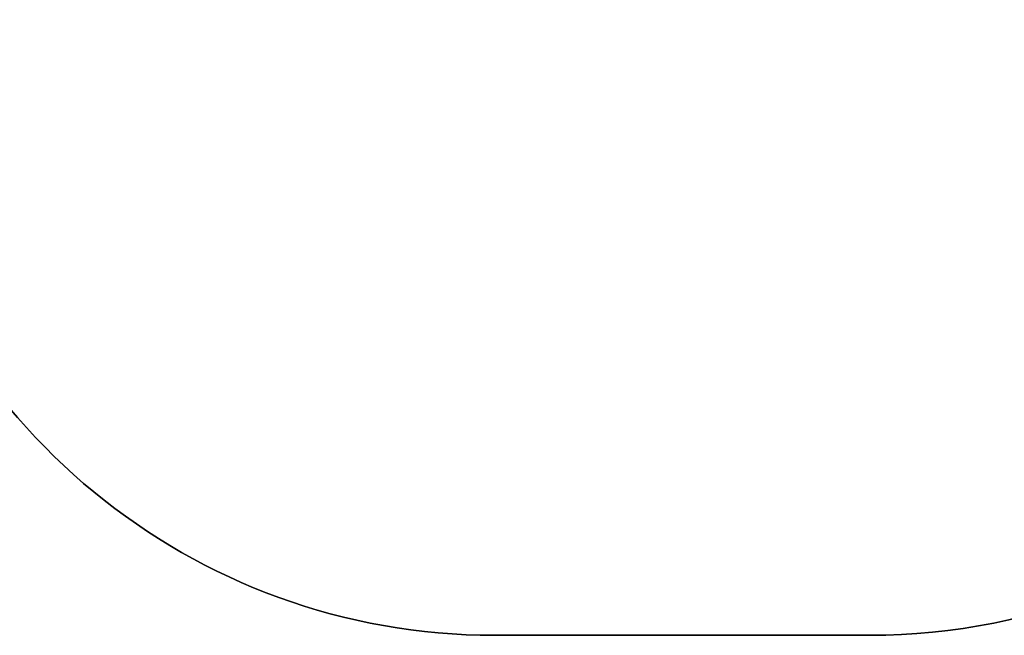
# Model space of a CAD drawing. Units: millimetres. Extents: x 4123 to 6208, y 1717 to 3206.
# Drawn here: x 5258 to 5492, y 1717 to 1863 of the extents above; entities that cross this region are included whole.
import ezdxf

# ---------------------------------------------------------------- set-up
doc = ezdxf.new("R2010")
doc.units = ezdxf.units.MM
doc.header["$LTSCALE"] = 100
doc.header["$PDSIZE"] = -1
doc.layers.add('VP-DIM', color=7, linetype='Continuous')
doc.layers.add('VP-HIC', color=6, linetype='Continuous')
doc.layers.add('VP-EQ', color=7, linetype='Continuous', true_color=0x8a3492)
doc.dimstyles.get("Standard").update_dxf_attribs({"dimtxt": 14, "dimasz": 20, "dimexe": 20, "dimexo": 50, "dimgap": 20, "dimtad": 0, "dimdec": 0, "dimzin": 0, "dimdsep": 46, "dimtxsty": 'Standard', "dimcen": -0.09, "dimadec": 0, "dimazin": 0, "dimtfac": 1, "dimtdec": 4, "dimtofl": 0, "dimtmove": 0, "dimatfit": 3, "dimfxl": 70, "dimfxlon": 1, "dimtolj": 1, "dimtzin": 0, "dimarcsym": 0})

# ---------------------------------------------------------------- blocks, each defined once
blk = doc.blocks.new('*D53')
at = {"layer": 'Defpoints', "color": 0}
for p in [(5262.25, 2961.45), (6187.78, 2961.45), (5415.82, 1716.73)]:
    blk.add_point(p, dxfattribs=at)
at = {"layer": 'VP-DIM', "color": 0, "lineweight": -2}
for p, q in [((6117.78, 2961.45), (6207.78, 2961.45)), ((6187.78, 2941.45), (6187.78, 2382.42)), ((6187.78, 1736.73), (6187.78, 2295.76)), ((6117.78, 1716.73), (6207.78, 1716.73))]:
    blk.add_line(p, q, dxfattribs=at)
at = {"layer": 'VP-DIM', "color": 0}
for points in [[(6191.11, 2941.45), (6184.45, 2941.45), (6187.78, 2961.45)], [(6184.45, 1736.73), (6191.11, 1736.73), (6187.78, 1716.73)]]:
    blk.add_solid(points, dxfattribs=at)
at = {"layer": 'VP-DIM', "color": 0, "insert": (6187.78, 2339.09), "char_height": 14, "attachment_point": 5, "rotation": 90}
blk.add_mtext('\\A1;1245', dxfattribs=at)
blk = doc.blocks.new('0301-2d')
at = {"layer": 'VP-EQ', "color": 0}
blk.add_lwpolyline([(5569.69, 2443.74, -0.148768), (5537.49, 2337.92, -0.235965), (5646.56, 2232.06), (5816, 2232.06, -0.414214), (5916, 2132.06), (5916, 2084.76, -0.414214), (5816, 1984.76), (5646.39, 1984.76, -0.066801), (5625.78, 1944.5, -0.083743), (5610.54, 1896.99), (5610.54, 1866.73, -0.414214), (5460.54, 1716.73), (5371.1, 1716.73, -0.358101), (5223.96, 1837.62, -0.280029), (5143.04, 1970.77), (5143.04, 2053.05, -0.173608), (5177.13, 2148.25), (5177.13, 2175.87, -0.119633), (5196.05, 2253.8, -0.389907), (5011.26, 2432.75)], format="xyb", dxfattribs=at)

msp = doc.modelspace()

# ---------------------------------------------------------------- linework, layer by layer
at = {"layer": 'VP-HIC', "color": 4}
msp.add_lwpolyline([(5177.13, 2148.25, 0.173608), (5143.04, 2053.05), (5143.04, 1970.77, 0.280029), (5223.96, 1837.62, 0.358101), (5371.1, 1716.73), (5460.54, 1716.73, 0.414214), (5610.54, 1866.73), (5610.54, 1896.99, 0.083743), (5625.78, 1944.5, -0.245823), (5486.11, 1871.42), (5347.13, 1871.42, -0.414214), (5177.13, 2041.42)], format="xyb", close=True, dxfattribs=at)

# ---------------------------------------------------------------- block references
at = {"layer": 'VP-EQ', "color": 0}
msp.add_blockref('0301-2d', (0, 0), dxfattribs=at)

# ---------------------------------------------------------------- dimensions: what is measured, and where the dimension line sits
at = {"layer": 'VP-DIM', "color": 0}
dim = msp.add_linear_dim(base=(6187.78, 2961.45), p1=(5415.82, 1716.73), p2=(5262.25, 2961.45), angle=90, dimstyle='Standard', dxfattribs=at)
dim.commit()
dim.dimension.update_dxf_attribs({"geometry": '*D53', "text_midpoint": (6187.78, 2339.09)})

doc.saveas('drawing.dxf')
